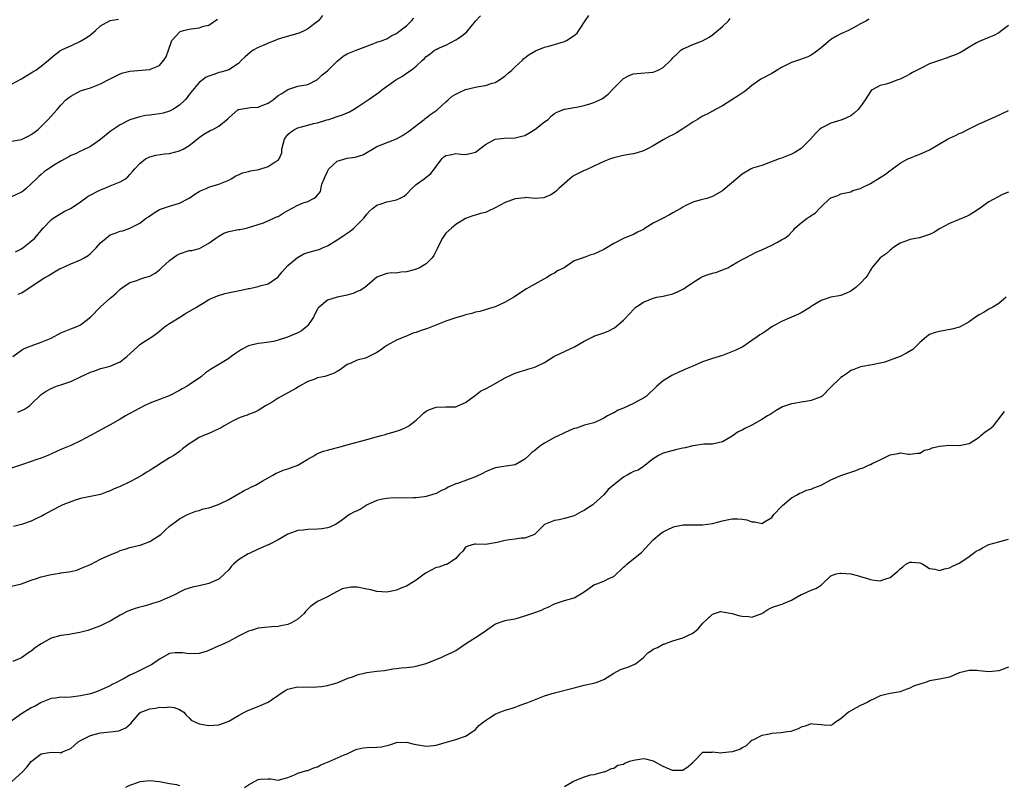
# Model space of a CAD drawing. Units: inches. Extents: x 2511000 to 2514000, y 1557000 to 1560000.
# Drawn here: x 2511399 to 2511598, y 1557670 to 1557825 of the extents above; entities that cross this region are included whole.
import ezdxf

# ---------------------------------------------------------------- set-up
doc = ezdxf.new("R2010")
doc.units = ezdxf.units.IN
doc.header["$MEASUREMENT"] = 0
doc.layers.add('LD25111557_2ft', color=57, linetype='Continuous')

msp = doc.modelspace()

# ---------------------------------------------------------------- linework, layer by layer
at = {"layer": 'LD25111557_2ft'}
for points, elevation in [([(2511459.97, 1557826.03), (2511459.19, 1557825), (2511459, 1557824.83), (2511457, 1557823.33), (2511456.41, 1557823), (2511455.43, 1557822.57), (2511455, 1557822.42), (2511452.34, 1557821.66), (2511450.83, 1557821.17), (2511450.44, 1557821), (2511449, 1557820.44), (2511448, 1557820), (2511447, 1557819.58), (2511445.98, 1557819), (2511445.39, 1557818.61), (2511444.31, 1557817.69), (2511443.6, 1557817), (2511443, 1557816.32), (2511441, 1557815.06), (2511439.42, 1557814.58), (2511439, 1557814.48), (2511438.16, 1557814.16), (2511437, 1557813.78), (2511436.46, 1557813.54), (2511435, 1557812.51), (2511433, 1557810.08), (2511432.56, 1557809.44), (2511432.2, 1557809), (2511431, 1557807.87), (2511429.67, 1557807), (2511429, 1557806.66), (2511427.72, 1557806.28), (2511427, 1557806.13), (2511425.98, 1557806.02), (2511425, 1557805.85), (2511424.21, 1557805.79), (2511423, 1557805.52), (2511421.16, 1557805), (2511421, 1557804.95), (2511419, 1557803.94), (2511417.58, 1557803), (2511417, 1557802.58), (2511415, 1557800.97), (2511413, 1557799.51), (2511411.31, 1557798.69), (2511411, 1557798.57), (2511409.94, 1557798.06), (2511409, 1557797.69), (2511408.58, 1557797.42), (2511407, 1557796.53), (2511405.86, 1557795.86), (2511404.48, 1557795), (2511403.62, 1557794.38), (2511403, 1557793.85), (2511402.51, 1557793.49), (2511402.05, 1557793), (2511401, 1557791.96), (2511399.95, 1557791), (2511399.42, 1557790.58), (2511399, 1557790.29), (2511397, 1557789.35)], 7052), ([(2511397.25, 1557757), (2511399, 1557758.31), (2511399.44, 1557758.56), (2511401, 1557759.2), (2511403, 1557759.9), (2511405, 1557760.75), (2511407, 1557761.78), (2511409, 1557762.61), (2511410.07, 1557763), (2511411, 1557763.4), (2511413, 1557764.96), (2511415, 1557767.1), (2511417, 1557768.82), (2511417.25, 1557769), (2511418.18, 1557769.82), (2511419, 1557770.64), (2511419.47, 1557771), (2511421, 1557772.01), (2511422.41, 1557772.41), (2511423, 1557772.65), (2511424.02, 1557773), (2511425, 1557773.26), (2511426.08, 1557773.92), (2511427, 1557774.59), (2511427.21, 1557774.79), (2511427.39, 1557775), (2511429, 1557776.46), (2511430.46, 1557777.54), (2511431, 1557777.82), (2511433, 1557778.45), (2511433.5, 1557778.5), (2511435.09, 1557778.91), (2511437, 1557779.96), (2511438.41, 1557781), (2511439, 1557781.41), (2511440, 1557782), (2511441, 1557782.32), (2511443, 1557782.75), (2511443.24, 1557782.76), (2511444.59, 1557783), (2511445, 1557783.1), (2511447, 1557783.77), (2511448.07, 1557784.07), (2511450.12, 1557785), (2511450.71, 1557785.29), (2511451, 1557785.38), (2511452, 1557786), (2511453, 1557786.57), (2511455, 1557787.68), (2511456.1, 1557788.1), (2511457, 1557788.41), (2511458.17, 1557789), (2511458.69, 1557789.31), (2511459.57, 1557790.43), (2511459.88, 1557791.88), (2511460.31, 1557793), (2511460.53, 1557793.47), (2511461, 1557794.5), (2511461.28, 1557795), (2511463, 1557796.54), (2511465, 1557797.16), (2511466.62, 1557797.38), (2511468.17, 1557797.83), (2511469, 1557798.3), (2511470.1, 1557799), (2511471, 1557799.51), (2511471.88, 1557799.88), (2511475, 1557801.11), (2511476.21, 1557801.79), (2511477, 1557802.27), (2511477.4, 1557802.6), (2511480.58, 1557805), (2511480.8, 1557805.2), (2511481, 1557805.32), (2511481.95, 1557806.05), (2511483.14, 1557806.86), (2511485, 1557808.54), (2511485.46, 1557809), (2511486.29, 1557809.71), (2511487, 1557810.12), (2511487.58, 1557810.42), (2511489, 1557811.04), (2511491, 1557811.51), (2511491.7, 1557811.7), (2511493, 1557811.85), (2511494.34, 1557812.34), (2511495, 1557812.49), (2511495.84, 1557813), (2511496.52, 1557813.48), (2511497, 1557813.86), (2511497.6, 1557814.4), (2511498.33, 1557815), (2511499, 1557815.68), (2511500.52, 1557817), (2511500.75, 1557817.25), (2511501.86, 1557818.14), (2511503.12, 1557818.88), (2511505, 1557819.67), (2511505.85, 1557819.85), (2511509, 1557820.79), (2511509.43, 1557821), (2511511, 1557821.98), (2511511.56, 1557822.44), (2511511.96, 1557823), (2511513.19, 1557825), (2511513.98, 1557826.02)], 7058), ([(2511398.37, 1557769.63), (2511399, 1557769.93), (2511399.71, 1557770.29), (2511403, 1557772.54), (2511403.72, 1557773), (2511404.56, 1557773.44), (2511405, 1557773.74), (2511406.74, 1557774.74), (2511407.24, 1557775), (2511409, 1557775.81), (2511411, 1557776.62), (2511411.71, 1557777), (2511412.51, 1557777.49), (2511413, 1557777.9), (2511413.57, 1557778.43), (2511414.13, 1557779), (2511415, 1557780.01), (2511416.15, 1557781), (2511416.62, 1557781.38), (2511417, 1557781.63), (2511417.99, 1557782.01), (2511419, 1557782.36), (2511419.52, 1557782.48), (2511421, 1557783), (2511423, 1557783.98), (2511424.3, 1557785), (2511424.73, 1557785.27), (2511425, 1557785.49), (2511425.91, 1557786.09), (2511427, 1557786.75), (2511427.17, 1557786.83), (2511429, 1557787.42), (2511431, 1557788.04), (2511432.84, 1557789), (2511433, 1557789.1), (2511434.11, 1557789.89), (2511435, 1557790.41), (2511435.39, 1557790.61), (2511436.41, 1557791), (2511437, 1557791.27), (2511437.41, 1557791.41), (2511439, 1557791.91), (2511441, 1557792.73), (2511441.53, 1557793), (2511442.42, 1557793.58), (2511443, 1557793.78), (2511443.8, 1557794.2), (2511445, 1557794.45), (2511445.41, 1557794.59), (2511447.1, 1557794.9), (2511449, 1557795.45), (2511450.4, 1557796.4), (2511451, 1557796.75), (2511451.23, 1557797), (2511451.75, 1557798.25), (2511451.79, 1557799), (2511452.02, 1557800.02), (2511452.3, 1557801), (2511452.56, 1557801.44), (2511453, 1557801.94), (2511453.55, 1557802.45), (2511454.31, 1557803), (2511455, 1557803.33), (2511457, 1557803.84), (2511458.16, 1557804.16), (2511459, 1557804.31), (2511460.9, 1557804.9), (2511461.26, 1557805), (2511463, 1557805.59), (2511464.08, 1557805.92), (2511465, 1557806.34), (2511465.44, 1557806.56), (2511466.25, 1557807), (2511467, 1557807.46), (2511468.41, 1557808.41), (2511469.23, 1557809), (2511471, 1557810.22), (2511471.45, 1557810.55), (2511472.03, 1557811), (2511474.86, 1557813), (2511476.22, 1557813.78), (2511477, 1557814.35), (2511477.96, 1557815), (2511479, 1557815.82), (2511480.29, 1557817), (2511480.68, 1557817.32), (2511481, 1557817.73), (2511481.76, 1557818.24), (2511482.66, 1557819), (2511483, 1557819.19), (2511483.35, 1557819.35), (2511485, 1557820.03), (2511487, 1557821.1), (2511488.16, 1557821.84), (2511489.23, 1557822.77), (2511491, 1557824.87), (2511492.04, 1557825.96)], 7056), ([(2511397, 1557812.15), (2511399, 1557813.24), (2511400.07, 1557813.93), (2511401, 1557814.43), (2511401.33, 1557814.67), (2511401.92, 1557815), (2511403, 1557815.79), (2511404.52, 1557817), (2511405, 1557817.45), (2511405.84, 1557818.17), (2511407, 1557819), (2511409, 1557819.93), (2511411, 1557820.83), (2511412.35, 1557821.65), (2511413, 1557822.13), (2511414.01, 1557823), (2511415, 1557823.95), (2511416.96, 1557825.04), (2511418.67, 1557825.33)], 7048), ([(2511570.68, 1557825.32), (2511570.2, 1557825), (2511569, 1557824.34), (2511567.46, 1557823.46), (2511566.57, 1557823), (2511565, 1557822.33), (2511564.12, 1557821.88), (2511563, 1557821.18), (2511561, 1557819.53), (2511559.58, 1557818.42), (2511559, 1557818.05), (2511558.29, 1557817.71), (2511556.84, 1557817.16), (2511555, 1557816.54), (2511553, 1557815.49), (2511552.14, 1557815), (2511551, 1557814.31), (2511548.82, 1557813.18), (2511547, 1557811.89), (2511545.93, 1557811), (2511545.4, 1557810.6), (2511544.22, 1557809.78), (2511542.91, 1557809), (2511541, 1557807.75), (2511539.63, 1557807), (2511539.24, 1557806.76), (2511539, 1557806.67), (2511537.92, 1557806.08), (2511537, 1557805.65), (2511535.95, 1557805), (2511535, 1557804.44), (2511533, 1557803.08), (2511531.7, 1557802.3), (2511531, 1557801.9), (2511530.38, 1557801.62), (2511529, 1557800.86), (2511527, 1557799.69), (2511525.68, 1557799), (2511525, 1557798.68), (2511523.72, 1557798.28), (2511523, 1557798.06), (2511522.06, 1557797.94), (2511521, 1557797.69), (2511520.4, 1557797.6), (2511519, 1557797.25), (2511518.32, 1557797), (2511517, 1557796.48), (2511516.09, 1557796.09), (2511515, 1557795.56), (2511513.26, 1557794.74), (2511513, 1557794.66), (2511511, 1557793.63), (2511510.61, 1557793.39), (2511510.09, 1557793), (2511507.87, 1557791), (2511507.43, 1557790.57), (2511507, 1557790.22), (2511506.23, 1557789.77), (2511505, 1557789.18), (2511504.85, 1557789.15), (2511503, 1557789.03), (2511501.18, 1557789.18), (2511501, 1557789.17), (2511499, 1557788.94), (2511497, 1557788.16), (2511495, 1557787.09), (2511493.56, 1557786.44), (2511493, 1557786.2), (2511492.02, 1557785.98), (2511491, 1557785.63), (2511490.48, 1557785.52), (2511489, 1557784.93), (2511487, 1557783.72), (2511486.11, 1557783), (2511485, 1557782.01), (2511484.28, 1557781), (2511483.56, 1557779.56), (2511483.21, 1557778.79), (2511483, 1557778.38), (2511482.57, 1557777.43), (2511482.22, 1557777), (2511481, 1557775.75), (2511479.65, 1557775), (2511479, 1557774.71), (2511478.58, 1557774.58), (2511477, 1557774.15), (2511475.9, 1557774.1), (2511475, 1557773.91), (2511474.06, 1557773.94), (2511473, 1557773.83), (2511471, 1557773.08), (2511469, 1557771.35), (2511468.55, 1557771), (2511467.62, 1557770.38), (2511467, 1557770.15), (2511466.21, 1557769.79), (2511464.63, 1557769.37), (2511462.97, 1557769.03), (2511461, 1557768.45), (2511459.3, 1557767), (2511459.15, 1557766.85), (2511459, 1557766.63), (2511458.44, 1557765.56), (2511458.2, 1557765), (2511457, 1557763.29), (2511456.74, 1557763), (2511455.77, 1557762.23), (2511455, 1557761.83), (2511452.94, 1557760.94), (2511451, 1557760.29), (2511450.05, 1557760.05), (2511447.72, 1557759.72), (2511447, 1557759.67), (2511445, 1557759.16), (2511443.58, 1557758.42), (2511443, 1557758.03), (2511442.35, 1557757.65), (2511441.52, 1557757), (2511441, 1557756.62), (2511438.33, 1557755), (2511437.49, 1557754.51), (2511436.3, 1557753.7), (2511435.46, 1557753), (2511433, 1557751.26), (2511432.59, 1557751), (2511431.56, 1557750.44), (2511431, 1557750.11), (2511428.93, 1557749.07), (2511425.93, 1557747.93), (2511425, 1557747.55), (2511423.87, 1557747), (2511421.99, 1557746.01), (2511421, 1557745.47), (2511420.68, 1557745.32), (2511420.11, 1557745), (2511419, 1557744.34), (2511417, 1557743.18), (2511412.97, 1557741), (2511411, 1557739.95), (2511409, 1557739.01), (2511407, 1557738.18), (2511404.36, 1557737), (2511403, 1557736.45), (2511402.16, 1557736.16), (2511401, 1557735.73), (2511399, 1557735.08), (2511397, 1557734.38)], 7062), ([(2511397, 1557800.58), (2511399, 1557800.98), (2511400.39, 1557801.61), (2511401, 1557801.93), (2511401.61, 1557802.39), (2511402.38, 1557803), (2511403, 1557803.6), (2511404.41, 1557805), (2511405, 1557805.66), (2511406.26, 1557807), (2511407, 1557807.9), (2511408, 1557809), (2511408.58, 1557809.42), (2511409, 1557809.75), (2511411, 1557810.78), (2511411.15, 1557810.85), (2511413, 1557811.43), (2511415, 1557812.19), (2511416.87, 1557813.13), (2511418.17, 1557813.83), (2511419, 1557814.21), (2511419.58, 1557814.42), (2511421, 1557814.75), (2511425, 1557815.14), (2511425.28, 1557815.28), (2511427, 1557815.93), (2511427.87, 1557817), (2511428.32, 1557817.68), (2511428.77, 1557819), (2511429.51, 1557821), (2511431, 1557822.69), (2511431.19, 1557822.81), (2511431.81, 1557823), (2511433, 1557823.3), (2511433.37, 1557823.37), (2511435, 1557823.54), (2511435.87, 1557823.87), (2511437, 1557824.12), (2511438.72, 1557825.28)], 7050), ([(2511599, 1557824.01), (2511597.63, 1557823), (2511597, 1557822.57), (2511595.97, 1557822.03), (2511595, 1557821.59), (2511593, 1557820.81), (2511592.51, 1557820.51), (2511591, 1557819.65), (2511589.37, 1557818.63), (2511589, 1557818.44), (2511588, 1557818), (2511587, 1557817.66), (2511586.53, 1557817.47), (2511584.97, 1557816.97), (2511583, 1557816.24), (2511581, 1557815.28), (2511579.52, 1557814.48), (2511579, 1557814.15), (2511578.21, 1557813.79), (2511577, 1557813.14), (2511576.53, 1557813), (2511575, 1557812.45), (2511574.17, 1557812.17), (2511573, 1557811.86), (2511571.35, 1557811), (2511571.15, 1557810.85), (2511571, 1557810.67), (2511569.96, 1557809), (2511569, 1557807.6), (2511568.53, 1557807), (2511567.73, 1557806.27), (2511567, 1557805.72), (2511565.39, 1557805), (2511565, 1557804.85), (2511563, 1557804.23), (2511561, 1557803.23), (2511560.71, 1557803), (2511559.87, 1557802.13), (2511558.88, 1557801), (2511557, 1557799.12), (2511555.69, 1557798.31), (2511555, 1557797.95), (2511553, 1557797.17), (2511552.5, 1557797), (2511549, 1557795.7), (2511547.12, 1557795.12), (2511546.84, 1557795), (2511545, 1557793.95), (2511541.55, 1557791), (2511541, 1557790.57), (2511539, 1557789.4), (2511537.83, 1557789), (2511536.7, 1557788.7), (2511535, 1557788.28), (2511533.5, 1557787.5), (2511533, 1557787.27), (2511532.61, 1557787), (2511531, 1557786.08), (2511530.28, 1557785.72), (2511528.98, 1557785), (2511527, 1557783.99), (2511525.34, 1557783), (2511525, 1557782.76), (2511523.82, 1557782.18), (2511523, 1557781.74), (2511522.46, 1557781.54), (2511521, 1557780.9), (2511519, 1557779.91), (2511517, 1557778.7), (2511515.84, 1557778.16), (2511515, 1557777.75), (2511514.37, 1557777.63), (2511513, 1557777.07), (2511512.94, 1557777.06), (2511512.82, 1557777), (2511511, 1557776.36), (2511508.99, 1557775), (2511507.62, 1557774.38), (2511507, 1557773.88), (2511506.38, 1557773.62), (2511505.42, 1557773), (2511503, 1557771.69), (2511501.81, 1557771), (2511501.31, 1557770.69), (2511501, 1557770.48), (2511500.08, 1557769.92), (2511498.74, 1557769), (2511497, 1557768.03), (2511495, 1557767.09), (2511494.73, 1557767), (2511491.85, 1557766.15), (2511491, 1557765.99), (2511490.26, 1557765.74), (2511489, 1557765.47), (2511488.65, 1557765.35), (2511487, 1557764.87), (2511485, 1557764.17), (2511481.3, 1557762.7), (2511479.79, 1557762.21), (2511479, 1557761.9), (2511478.29, 1557761.71), (2511477, 1557761.14), (2511476.61, 1557761), (2511475, 1557760.34), (2511473, 1557759.26), (2511472.65, 1557759), (2511471.73, 1557758.27), (2511471, 1557757.81), (2511469, 1557756.81), (2511468.7, 1557756.7), (2511467, 1557756.26), (2511465.59, 1557755.59), (2511465, 1557755.38), (2511464.47, 1557755), (2511463.64, 1557754.36), (2511463, 1557754), (2511462.38, 1557753.62), (2511460.89, 1557753.11), (2511460.47, 1557753), (2511459, 1557752.68), (2511458.46, 1557752.46), (2511457, 1557751.94), (2511455.36, 1557751), (2511454.57, 1557750.57), (2511451, 1557748.55), (2511449.8, 1557747.8), (2511448.44, 1557747), (2511447, 1557746.11), (2511446.27, 1557745.73), (2511445, 1557745.26), (2511444.83, 1557745.17), (2511444.28, 1557745), (2511443, 1557744.51), (2511442.07, 1557744.07), (2511441, 1557743.53), (2511440.11, 1557743), (2511439.45, 1557742.55), (2511439, 1557742.34), (2511437.87, 1557741.86), (2511437, 1557741.45), (2511435.86, 1557741), (2511435, 1557740.61), (2511433.85, 1557739.85), (2511433, 1557739.32), (2511431.67, 1557738.33), (2511431, 1557737.81), (2511429.88, 1557737), (2511429, 1557736.47), (2511427, 1557735.2), (2511426.71, 1557735), (2511425.63, 1557734.37), (2511425, 1557733.95), (2511424.39, 1557733.61), (2511423.45, 1557733), (2511422.4, 1557732.4), (2511421, 1557731.65), (2511419, 1557730.69), (2511417.78, 1557730.22), (2511417, 1557729.81), (2511416.38, 1557729.62), (2511415, 1557729.09), (2511413, 1557728.68), (2511412.63, 1557728.63), (2511411, 1557728.24), (2511409.91, 1557727.91), (2511409, 1557727.6), (2511407.43, 1557727), (2511407, 1557726.8), (2511405, 1557725.76), (2511403.71, 1557725), (2511403, 1557724.63), (2511402.34, 1557724.34), (2511401, 1557723.7), (2511399, 1557722.98), (2511397.42, 1557722.58)], 7064), ([(2511397.79, 1557778.21), (2511399, 1557778.84), (2511399.27, 1557779), (2511401, 1557780.36), (2511401.71, 1557781), (2511402.31, 1557781.69), (2511403, 1557782.54), (2511403.39, 1557783), (2511405, 1557784.69), (2511405.43, 1557785), (2511407, 1557785.98), (2511407.65, 1557786.35), (2511409.07, 1557787.07), (2511411, 1557788.34), (2511412.55, 1557789.45), (2511415, 1557790.74), (2511415.74, 1557791), (2511417, 1557791.54), (2511417.98, 1557791.98), (2511419, 1557792.36), (2511420.06, 1557793), (2511420.59, 1557793.41), (2511421, 1557793.85), (2511421.52, 1557794.48), (2511421.97, 1557795), (2511423, 1557796.1), (2511424.15, 1557797), (2511425, 1557797.45), (2511426.24, 1557797.76), (2511427.96, 1557798.04), (2511429, 1557798.11), (2511431, 1557798.64), (2511431.77, 1557799), (2511433, 1557799.74), (2511434.62, 1557801), (2511435, 1557801.32), (2511435.98, 1557802.02), (2511437.25, 1557802.75), (2511437.8, 1557803), (2511439, 1557803.62), (2511440.85, 1557805.15), (2511441, 1557805.32), (2511442.9, 1557807), (2511443, 1557807.05), (2511445, 1557807.37), (2511445.41, 1557807.41), (2511447, 1557807.51), (2511447.89, 1557807.89), (2511449, 1557808.29), (2511450.01, 1557809), (2511451, 1557809.83), (2511451.73, 1557810.27), (2511453, 1557811.1), (2511455, 1557811.71), (2511457, 1557812.1), (2511459, 1557813.09), (2511459.93, 1557814.07), (2511461, 1557814.86), (2511461.16, 1557815), (2511463, 1557816.83), (2511463.24, 1557817), (2511464.21, 1557817.79), (2511465, 1557818.3), (2511465.48, 1557818.52), (2511466.82, 1557819), (2511469, 1557819.87), (2511470.37, 1557820.37), (2511471, 1557820.62), (2511472.13, 1557821), (2511472.75, 1557821.25), (2511473, 1557821.32), (2511474.03, 1557821.97), (2511475, 1557822.41), (2511475.3, 1557822.7), (2511475.75, 1557823), (2511477, 1557823.98), (2511478.06, 1557825), (2511478.47, 1557825.53)], 7054), ([(2511398.25, 1557745.75), (2511399.65, 1557746.35), (2511400.63, 1557747), (2511401, 1557747.34), (2511403, 1557749.31), (2511404, 1557750), (2511405, 1557750.51), (2511406.1, 1557751), (2511407.39, 1557751.39), (2511409, 1557751.96), (2511411, 1557752.87), (2511413, 1557753.85), (2511413.86, 1557754.14), (2511415, 1557754.56), (2511415.37, 1557754.63), (2511417, 1557755.06), (2511417.13, 1557755.13), (2511419, 1557755.91), (2511420.35, 1557757), (2511422.51, 1557759), (2511423, 1557759.42), (2511424.17, 1557760.17), (2511425, 1557760.73), (2511425.45, 1557761), (2511426.35, 1557761.65), (2511427, 1557762.16), (2511427.44, 1557762.56), (2511427.98, 1557763), (2511429, 1557763.68), (2511431.07, 1557765), (2511432.28, 1557765.72), (2511434.5, 1557767), (2511435, 1557767.34), (2511435.8, 1557767.8), (2511437, 1557768.53), (2511438.7, 1557769.3), (2511440.23, 1557769.77), (2511441.86, 1557770.14), (2511443.53, 1557770.47), (2511445, 1557770.79), (2511445.19, 1557770.81), (2511447, 1557771.19), (2511447.31, 1557771.31), (2511449, 1557771.76), (2511450.92, 1557773.08), (2511451, 1557773.15), (2511451.82, 1557774.18), (2511453, 1557775.41), (2511454.92, 1557777.08), (2511456.21, 1557777.79), (2511457, 1557778.05), (2511459, 1557778.63), (2511459.3, 1557778.7), (2511460.02, 1557779), (2511461, 1557779.39), (2511463, 1557780.61), (2511463.49, 1557781), (2511464.4, 1557781.6), (2511465, 1557781.98), (2511465.6, 1557782.4), (2511466.36, 1557783), (2511468.4, 1557785), (2511468.64, 1557785.36), (2511469, 1557785.84), (2511469.55, 1557786.45), (2511470.15, 1557787), (2511471, 1557787.62), (2511471.9, 1557787.9), (2511473, 1557788.35), (2511475, 1557788.76), (2511475.59, 1557789), (2511476.53, 1557789.47), (2511477, 1557789.86), (2511478.08, 1557791), (2511479, 1557791.81), (2511480.61, 1557793), (2511480.84, 1557793.16), (2511481.94, 1557794.06), (2511482.69, 1557795), (2511483, 1557795.48), (2511484.18, 1557797), (2511484.58, 1557797.42), (2511485, 1557797.74), (2511485.87, 1557797.87), (2511487, 1557798.09), (2511488.05, 1557797.95), (2511489, 1557797.88), (2511489.91, 1557798.09), (2511491, 1557798.41), (2511493, 1557799.94), (2511494.99, 1557801.01), (2511496.79, 1557801.21), (2511499, 1557801.3), (2511500.4, 1557801.6), (2511501, 1557801.79), (2511501.78, 1557802.22), (2511503, 1557802.97), (2511505, 1557804.55), (2511505.7, 1557805), (2511506.34, 1557805.66), (2511507, 1557806.18), (2511507.5, 1557806.5), (2511509, 1557807.06), (2511509.06, 1557807.06), (2511511, 1557807.43), (2511511.49, 1557807.49), (2511513, 1557807.81), (2511514.18, 1557808.18), (2511515, 1557808.46), (2511516.21, 1557809), (2511516.73, 1557809.27), (2511517.89, 1557810.11), (2511519, 1557811.31), (2511520.83, 1557813.17), (2511521, 1557813.3), (2511522.13, 1557813.87), (2511523, 1557814.23), (2511523.69, 1557814.31), (2511527, 1557814.57), (2511527.99, 1557815), (2511529, 1557815.51), (2511530.58, 1557817), (2511530.79, 1557817.21), (2511531, 1557817.48), (2511531.78, 1557818.22), (2511532.61, 1557819), (2511533, 1557819.31), (2511533.52, 1557819.52), (2511535, 1557820.17), (2511537, 1557820.9), (2511538.31, 1557821.69), (2511539, 1557822.12), (2511541, 1557823.81), (2511542.25, 1557825), (2511542.59, 1557825.41)], 7060), ([(2511397, 1557710.51), (2511399.01, 1557711.01), (2511401, 1557711.72), (2511402.06, 1557712.06), (2511403, 1557712.42), (2511405, 1557712.91), (2511406.82, 1557713.18), (2511407, 1557713.23), (2511408.59, 1557713.41), (2511409, 1557713.52), (2511410.21, 1557713.79), (2511411, 1557714.07), (2511413, 1557714.94), (2511415, 1557715.96), (2511417, 1557716.87), (2511418.52, 1557717.48), (2511419, 1557717.71), (2511420, 1557718), (2511421, 1557718.32), (2511423, 1557718.79), (2511423.15, 1557718.85), (2511423.61, 1557719), (2511425, 1557719.59), (2511426.52, 1557720.52), (2511427.26, 1557721), (2511428.13, 1557721.87), (2511429, 1557722.64), (2511429.18, 1557722.82), (2511431, 1557724.14), (2511432.65, 1557725), (2511433, 1557725.16), (2511434.31, 1557725.69), (2511435, 1557725.86), (2511435.84, 1557726.16), (2511437, 1557726.41), (2511438.74, 1557727), (2511439, 1557727.09), (2511439.18, 1557727.18), (2511441, 1557728.09), (2511442.87, 1557729.13), (2511443, 1557729.19), (2511444.13, 1557729.87), (2511445, 1557730.28), (2511445.46, 1557730.54), (2511446.4, 1557731), (2511447.75, 1557731.75), (2511449, 1557732.48), (2511449.95, 1557733), (2511450.61, 1557733.39), (2511451, 1557733.52), (2511452.02, 1557733.98), (2511453, 1557734.25), (2511455.01, 1557734.99), (2511457, 1557736.21), (2511458.36, 1557737), (2511458.74, 1557737.26), (2511459, 1557737.35), (2511460.17, 1557737.83), (2511461, 1557738.03), (2511461.74, 1557738.26), (2511463.34, 1557738.66), (2511465, 1557739.15), (2511469, 1557740.2), (2511470.68, 1557740.68), (2511471.88, 1557741), (2511472.75, 1557741.25), (2511473, 1557741.34), (2511474.31, 1557741.69), (2511475.81, 1557742.19), (2511477, 1557742.69), (2511477.5, 1557743), (2511479, 1557744.15), (2511479.93, 1557745), (2511480.45, 1557745.55), (2511481, 1557745.93), (2511481.7, 1557746.3), (2511483, 1557746.78), (2511485, 1557746.86), (2511485.15, 1557746.85), (2511487, 1557746.84), (2511487.43, 1557747), (2511489, 1557747.7), (2511491, 1557749.16), (2511492.01, 1557749.99), (2511493, 1557750.45), (2511494.06, 1557751), (2511497, 1557752.69), (2511498.55, 1557753.45), (2511499, 1557753.65), (2511500.04, 1557753.96), (2511501, 1557754.27), (2511501.58, 1557754.42), (2511503, 1557754.84), (2511505, 1557755.8), (2511506.84, 1557757), (2511507, 1557757.09), (2511509, 1557758.04), (2511511.05, 1557758.95), (2511513, 1557760.11), (2511514.78, 1557761), (2511515, 1557761.1), (2511516.39, 1557761.61), (2511517, 1557761.82), (2511517.84, 1557762.16), (2511519, 1557762.72), (2511519.18, 1557762.82), (2511521, 1557764.36), (2511522.25, 1557765.75), (2511523, 1557766.52), (2511523.5, 1557767), (2511525, 1557767.99), (2511527, 1557768.82), (2511527.71, 1557769), (2511529, 1557769.26), (2511531, 1557769.7), (2511531.91, 1557770.09), (2511533, 1557770.62), (2511533.24, 1557770.76), (2511533.54, 1557771), (2511535, 1557772.03), (2511536.67, 1557773), (2511536.86, 1557773.14), (2511537, 1557773.21), (2511538.34, 1557773.66), (2511539, 1557773.9), (2511539.91, 1557774.09), (2511541, 1557774.53), (2511542.11, 1557775), (2511543, 1557775.48), (2511544.15, 1557776.15), (2511545, 1557776.63), (2511545.69, 1557777), (2511546.56, 1557777.44), (2511547, 1557777.68), (2511547.87, 1557778.13), (2511549, 1557778.6), (2511549.26, 1557778.74), (2511549.91, 1557779), (2511551, 1557779.53), (2511552.18, 1557780.18), (2511553, 1557780.61), (2511553.65, 1557781), (2511554.45, 1557781.55), (2511555, 1557782.21), (2511555.41, 1557782.59), (2511555.68, 1557783), (2511557, 1557784.07), (2511558.17, 1557785), (2511558.69, 1557785.31), (2511559, 1557785.57), (2511559.88, 1557786.12), (2511560.68, 1557787), (2511561, 1557787.32), (2511562.81, 1557789), (2511562.93, 1557789.07), (2511563, 1557789.15), (2511564.41, 1557789.59), (2511565, 1557789.98), (2511567, 1557790.37), (2511567.41, 1557790.59), (2511569, 1557791.05), (2511569.09, 1557791.09), (2511571, 1557792.05), (2511573, 1557793.24), (2511574.06, 1557793.94), (2511575, 1557794.69), (2511575.19, 1557794.81), (2511575.46, 1557795), (2511577, 1557796.16), (2511578.58, 1557797), (2511579, 1557797.19), (2511580.28, 1557797.72), (2511581, 1557797.97), (2511583, 1557798.86), (2511586.59, 1557801), (2511587, 1557801.23), (2511588.23, 1557801.77), (2511589, 1557802.15), (2511589.61, 1557802.39), (2511590.76, 1557803), (2511593, 1557804.11), (2511596.39, 1557805.61), (2511599, 1557806.85)], 7066), ([(2511599, 1557790.31), (2511597.79, 1557789.79), (2511595, 1557788.33), (2511593, 1557786.93), (2511591.85, 1557786.15), (2511591, 1557785.62), (2511590.59, 1557785.41), (2511589, 1557784.72), (2511587, 1557783.94), (2511585, 1557782.87), (2511583.87, 1557782.13), (2511583, 1557781.71), (2511581.13, 1557781.13), (2511580.94, 1557781.06), (2511579, 1557780.69), (2511578.53, 1557780.52), (2511577, 1557779.93), (2511575.54, 1557779), (2511575.27, 1557778.73), (2511575, 1557778.57), (2511574.18, 1557777.82), (2511572.98, 1557777), (2511571.27, 1557775), (2511571.19, 1557774.81), (2511571, 1557774.51), (2511570.48, 1557773.52), (2511570.07, 1557773), (2511569, 1557771.86), (2511568.07, 1557771), (2511567, 1557770.24), (2511566.18, 1557769.82), (2511565, 1557769.39), (2511564.7, 1557769.3), (2511563, 1557769), (2511561, 1557768.32), (2511559, 1557767.13), (2511558.83, 1557767), (2511557, 1557765.89), (2511556.42, 1557765.58), (2511555, 1557764.98), (2511553, 1557764.1), (2511551.03, 1557763), (2511549.83, 1557762.17), (2511549, 1557761.62), (2511548.62, 1557761.38), (2511548.06, 1557761), (2511547, 1557760.23), (2511545.13, 1557759), (2511543.72, 1557758.28), (2511541, 1557757.23), (2511540.36, 1557757), (2511539, 1557756.62), (2511538.4, 1557756.4), (2511537, 1557755.96), (2511534.88, 1557755), (2511533.55, 1557754.45), (2511533, 1557754.19), (2511532.16, 1557753.84), (2511530.8, 1557753.2), (2511530.44, 1557753), (2511529, 1557752.08), (2511527.72, 1557751), (2511525.61, 1557749), (2511525, 1557748.57), (2511524.09, 1557748.09), (2511523, 1557747.48), (2511521, 1557746.58), (2511519.88, 1557746.12), (2511519, 1557745.63), (2511518.56, 1557745.44), (2511517.75, 1557745), (2511517, 1557744.5), (2511516.16, 1557744.16), (2511515, 1557743.62), (2511513.11, 1557743.11), (2511511.48, 1557742.52), (2511511, 1557742.41), (2511510.03, 1557742.03), (2511509, 1557741.59), (2511508.61, 1557741.39), (2511507, 1557740.62), (2511505, 1557739.49), (2511504.26, 1557739), (2511503.53, 1557738.47), (2511503, 1557738), (2511502.43, 1557737.57), (2511501.8, 1557737), (2511501, 1557736.23), (2511499, 1557735.09), (2511497.2, 1557734.8), (2511495, 1557734.48), (2511493, 1557733.66), (2511492.58, 1557733.42), (2511491, 1557732.64), (2511487.33, 1557731.33), (2511487, 1557731.25), (2511485.44, 1557730.56), (2511485, 1557730.26), (2511484.13, 1557729.87), (2511483, 1557729.25), (2511481, 1557728.69), (2511480.63, 1557728.63), (2511479, 1557728.43), (2511478.42, 1557728.42), (2511477, 1557728.33), (2511476.41, 1557728.41), (2511475, 1557728.35), (2511474.43, 1557728.43), (2511473, 1557728.29), (2511472.16, 1557728.16), (2511471, 1557727.84), (2511469.02, 1557727), (2511467.81, 1557726.19), (2511467, 1557725.78), (2511466.46, 1557725.54), (2511465.44, 1557725), (2511463.83, 1557723.83), (2511463, 1557723.21), (2511462.61, 1557723), (2511461.51, 1557722.49), (2511461, 1557722.36), (2511459.84, 1557722.16), (2511459, 1557722.08), (2511457, 1557722.01), (2511456.11, 1557721.89), (2511455, 1557721.77), (2511454.44, 1557721.56), (2511453, 1557721.07), (2511451, 1557719.87), (2511449.36, 1557719), (2511449.12, 1557718.89), (2511449, 1557718.86), (2511447, 1557718.03), (2511445.13, 1557717.13), (2511444.94, 1557717.06), (2511443, 1557715.88), (2511442, 1557715), (2511441.5, 1557714.5), (2511441, 1557713.83), (2511440.16, 1557713), (2511439, 1557711.94), (2511437, 1557711.05), (2511435, 1557710.61), (2511433.65, 1557710.35), (2511432.12, 1557709.88), (2511431, 1557709.32), (2511430.43, 1557709), (2511429, 1557708.28), (2511427.83, 1557707.83), (2511427, 1557707.45), (2511425.59, 1557707), (2511425.14, 1557706.86), (2511425, 1557706.84), (2511423.61, 1557706.39), (2511423, 1557706.26), (2511422.03, 1557705.97), (2511420.54, 1557705.46), (2511419, 1557704.66), (2511417, 1557703.46), (2511416.09, 1557703), (2511415, 1557702.5), (2511412.43, 1557701.57), (2511410.87, 1557701.13), (2511409, 1557700.79), (2511408.77, 1557700.77), (2511407, 1557700.54), (2511405, 1557699.99), (2511403, 1557698.84), (2511401.89, 1557698.11), (2511401, 1557697.37), (2511400.74, 1557697.26), (2511400.41, 1557697), (2511399, 1557696.04), (2511397.25, 1557695.25)], 7068), ([(2511598.53, 1557769), (2511597, 1557767.74), (2511595.77, 1557767), (2511595.27, 1557766.73), (2511595, 1557766.61), (2511594.01, 1557765.99), (2511593, 1557765.45), (2511592.27, 1557765), (2511591, 1557764.05), (2511589.03, 1557762.97), (2511587.47, 1557762.53), (2511585, 1557762.1), (2511584.14, 1557761.86), (2511583, 1557761.45), (2511582.72, 1557761.28), (2511582.33, 1557761), (2511581, 1557759.84), (2511580.15, 1557759), (2511579.56, 1557758.44), (2511578.34, 1557757.66), (2511577, 1557757), (2511575, 1557756.25), (2511573.9, 1557755.9), (2511573, 1557755.64), (2511571.33, 1557755.33), (2511569, 1557754.94), (2511567.62, 1557754.38), (2511567, 1557754.15), (2511566.35, 1557753.65), (2511565.34, 1557753), (2511565, 1557752.75), (2511563, 1557750.84), (2511561.2, 1557749), (2511561, 1557748.85), (2511560.79, 1557748.79), (2511559, 1557748.08), (2511557.94, 1557747.94), (2511557, 1557747.79), (2511555.52, 1557747.52), (2511555, 1557747.46), (2511553.2, 1557746.8), (2511551.93, 1557746.07), (2511550.7, 1557745.3), (2511550.17, 1557745), (2511549, 1557744.25), (2511547, 1557743.12), (2511545.56, 1557742.44), (2511545, 1557742.13), (2511544.24, 1557741.76), (2511543, 1557740.92), (2511541, 1557739.75), (2511539, 1557739.26), (2511537.25, 1557739.25), (2511535.55, 1557739), (2511535, 1557738.95), (2511533.44, 1557738.56), (2511533, 1557738.48), (2511531.81, 1557738.19), (2511529, 1557737.42), (2511528.72, 1557737.28), (2511528.05, 1557737), (2511527, 1557736.28), (2511525.37, 1557735), (2511525, 1557734.77), (2511523.98, 1557734.02), (2511523, 1557733.74), (2511522.54, 1557733.46), (2511521.7, 1557733), (2511521, 1557732.59), (2511519, 1557731.02), (2511517.89, 1557730.11), (2511517, 1557729.04), (2511515, 1557727.19), (2511514.75, 1557727), (2511513.68, 1557726.32), (2511513, 1557725.86), (2511512.42, 1557725.58), (2511511.48, 1557725), (2511511, 1557724.76), (2511509, 1557724.19), (2511507.95, 1557723.95), (2511507, 1557723.84), (2511505, 1557723.02), (2511502.96, 1557721), (2511501, 1557720.25), (2511500.24, 1557720.24), (2511499, 1557720.04), (2511497.88, 1557719.88), (2511497, 1557719.79), (2511495.36, 1557719.36), (2511495, 1557719.32), (2511493, 1557718.98), (2511491, 1557719.04), (2511490.77, 1557719), (2511489.41, 1557718.59), (2511489, 1557718.42), (2511488.4, 1557717.6), (2511487.76, 1557717), (2511487, 1557716.11), (2511485.32, 1557715), (2511485.09, 1557714.91), (2511485, 1557714.91), (2511483.6, 1557714.4), (2511483, 1557714.33), (2511481, 1557713.24), (2511480.85, 1557713.15), (2511479, 1557711.71), (2511477, 1557710.55), (2511475.88, 1557710.12), (2511475, 1557709.72), (2511474.39, 1557709.61), (2511473, 1557709.28), (2511471, 1557709.42), (2511469.78, 1557709.78), (2511469, 1557709.94), (2511467, 1557710.3), (2511465.71, 1557710.29), (2511464.01, 1557709.99), (2511463, 1557709.43), (2511462.12, 1557709), (2511461, 1557708.38), (2511459.85, 1557707.85), (2511459, 1557707.41), (2511457.58, 1557706.42), (2511457, 1557705.86), (2511456.58, 1557705.42), (2511456.26, 1557705), (2511455, 1557703.85), (2511453.56, 1557703), (2511453, 1557702.77), (2511451.54, 1557702.46), (2511451, 1557702.38), (2511449.73, 1557702.27), (2511449, 1557702.23), (2511447, 1557702.02), (2511445.57, 1557701.57), (2511445, 1557701.4), (2511443, 1557700.39), (2511441, 1557699.34), (2511439.4, 1557698.6), (2511439, 1557698.43), (2511438.02, 1557697.98), (2511436.62, 1557697.38), (2511435, 1557696.86), (2511433, 1557696.83), (2511431.63, 1557697), (2511431, 1557697.06), (2511430.16, 1557697), (2511429, 1557696.87), (2511427, 1557695.77), (2511425.37, 1557694.63), (2511425, 1557694.48), (2511422.08, 1557693), (2511421, 1557692.48), (2511419.81, 1557691.81), (2511419, 1557691.4), (2511418.29, 1557691), (2511417.4, 1557690.6), (2511417, 1557690.35), (2511416.04, 1557689.96), (2511415, 1557689.45), (2511414.68, 1557689.32), (2511413.8, 1557689), (2511413, 1557688.75), (2511411, 1557688.29), (2511409, 1557688.07), (2511408.01, 1557688.01), (2511407, 1557688.03), (2511405.86, 1557687.86), (2511405, 1557687.79), (2511403, 1557686.97), (2511401.8, 1557686.2), (2511401, 1557685.87), (2511400.47, 1557685.53), (2511399.58, 1557685), (2511399, 1557684.67), (2511396.64, 1557683)], 7070), ([(2511397, 1557670.92), (2511399.29, 1557673), (2511400.12, 1557673.88), (2511401, 1557675.05), (2511403, 1557676.58), (2511405, 1557676.92), (2511406.82, 1557676.82), (2511407, 1557676.8), (2511407.35, 1557677), (2511409, 1557677.65), (2511409.7, 1557678.3), (2511410.53, 1557679), (2511411, 1557679.27), (2511411.52, 1557679.52), (2511413, 1557680.32), (2511414.76, 1557680.76), (2511415, 1557680.84), (2511416.97, 1557681.03), (2511418.74, 1557681.26), (2511420.19, 1557681.81), (2511421.23, 1557682.77), (2511421.38, 1557683), (2511423, 1557684.87), (2511423.2, 1557685), (2511424.5, 1557685.5), (2511425, 1557685.67), (2511426.17, 1557685.83), (2511427, 1557686), (2511428.05, 1557685.95), (2511429, 1557686.07), (2511429.95, 1557685.95), (2511431, 1557685.56), (2511431.9, 1557685), (2511432.4, 1557684.4), (2511433, 1557683.84), (2511433.42, 1557683.42), (2511435, 1557682.66), (2511435.39, 1557682.61), (2511437, 1557682.29), (2511439, 1557682.42), (2511439.43, 1557682.57), (2511441, 1557683.18), (2511443, 1557684.35), (2511444.17, 1557685), (2511444.72, 1557685.28), (2511447.6, 1557686.4), (2511449, 1557687.03), (2511451.84, 1557689), (2511452.56, 1557689.44), (2511453, 1557689.65), (2511454.07, 1557689.93), (2511455, 1557690.11), (2511455.9, 1557690.1), (2511457, 1557690.13), (2511457.91, 1557690.09), (2511459.8, 1557690.2), (2511461, 1557690.43), (2511461.47, 1557690.53), (2511463, 1557690.98), (2511465, 1557691.8), (2511466.26, 1557692.26), (2511467, 1557692.56), (2511469, 1557693.04), (2511471, 1557693.3), (2511472.53, 1557693.47), (2511474.24, 1557693.76), (2511475, 1557693.83), (2511476.01, 1557693.99), (2511477, 1557694.04), (2511478.2, 1557694.2), (2511479, 1557694.32), (2511481, 1557694.86), (2511484.16, 1557696.16), (2511485, 1557696.53), (2511486.05, 1557697), (2511487, 1557697.51), (2511487.9, 1557698.1), (2511489.18, 1557699), (2511491, 1557700.16), (2511492.75, 1557701.25), (2511493, 1557701.47), (2511494.63, 1557702.63), (2511495.08, 1557702.92), (2511497, 1557703.57), (2511497.68, 1557703.68), (2511499, 1557703.93), (2511501, 1557704.5), (2511503, 1557705.19), (2511504.36, 1557705.64), (2511505, 1557705.99), (2511505.72, 1557706.28), (2511507.02, 1557706.98), (2511509, 1557707.63), (2511511, 1557708.19), (2511512.79, 1557709.21), (2511513.94, 1557710.06), (2511515, 1557710.77), (2511515.57, 1557711), (2511517, 1557711.53), (2511518.15, 1557712.15), (2511519, 1557712.5), (2511521, 1557714.4), (2511521.33, 1557714.67), (2511521.67, 1557715), (2511524.65, 1557717.35), (2511526.15, 1557719), (2511527, 1557719.88), (2511528.25, 1557721), (2511528.68, 1557721.32), (2511529, 1557721.52), (2511529.98, 1557722.02), (2511531, 1557722.48), (2511531.41, 1557722.59), (2511533.09, 1557722.91), (2511535.05, 1557722.95), (2511537, 1557722.96), (2511539, 1557723.22), (2511541, 1557723.76), (2511541.97, 1557723.97), (2511543, 1557724.15), (2511544.14, 1557724.14), (2511545, 1557724.06), (2511545.93, 1557723.93), (2511547, 1557723.53), (2511547.56, 1557723.56), (2511549, 1557723.18), (2511549.54, 1557723.54), (2511551, 1557724.43), (2511551.44, 1557725), (2511553, 1557726.62), (2511553.18, 1557726.82), (2511555, 1557728.41), (2511556.15, 1557729), (2511556.65, 1557729.35), (2511557, 1557729.45), (2511558.03, 1557729.97), (2511559, 1557730.18), (2511559.54, 1557730.46), (2511561, 1557730.98), (2511563, 1557732.03), (2511565, 1557732.9), (2511567, 1557733.62), (2511568.06, 1557733.94), (2511569, 1557734.34), (2511569.54, 1557734.47), (2511570.59, 1557735), (2511571, 1557735.16), (2511571.34, 1557735.34), (2511573, 1557736.09), (2511575, 1557737.14), (2511576.6, 1557737.4), (2511577, 1557737.5), (2511578.73, 1557737.27), (2511579, 1557737.25), (2511580.56, 1557737.44), (2511581, 1557737.45), (2511581.96, 1557738.04), (2511583, 1557738.29), (2511583.49, 1557738.51), (2511585, 1557738.87), (2511587.04, 1557739.04), (2511589.01, 1557738.99), (2511591, 1557739.42), (2511592.08, 1557740.08), (2511593, 1557740.69), (2511593.39, 1557741), (2511594.24, 1557741.76), (2511595, 1557742.26), (2511595.43, 1557742.57), (2511595.9, 1557743), (2511598.15, 1557745.85)], 7072), ([(2511444.23, 1557669.77), (2511445, 1557670.3), (2511447, 1557671.41), (2511447.47, 1557671.47), (2511449, 1557671.5), (2511449.5, 1557671.5), (2511451, 1557671.23), (2511453, 1557671.81), (2511454.31, 1557672.31), (2511455, 1557672.65), (2511456.09, 1557673), (2511456.82, 1557673.18), (2511457, 1557673.22), (2511458.26, 1557673.74), (2511459, 1557673.98), (2511459.67, 1557674.33), (2511461, 1557674.88), (2511461.37, 1557675), (2511464.36, 1557676.36), (2511465, 1557676.6), (2511466.61, 1557677.39), (2511467, 1557677.52), (2511468.23, 1557677.77), (2511469, 1557677.87), (2511471, 1557677.9), (2511471.97, 1557678.03), (2511473.61, 1557678.39), (2511475, 1557678.88), (2511477, 1557678.97), (2511478.57, 1557678.57), (2511479, 1557678.48), (2511481, 1557678.16), (2511481.78, 1557678.22), (2511483, 1557678.35), (2511485.34, 1557679), (2511487, 1557679.48), (2511489, 1557680.14), (2511490.32, 1557681), (2511490.7, 1557681.3), (2511491, 1557681.5), (2511491.7, 1557682.3), (2511492.54, 1557683), (2511493, 1557683.32), (2511493.85, 1557683.85), (2511495, 1557684.59), (2511495.91, 1557685), (2511496.7, 1557685.3), (2511497, 1557685.43), (2511498.23, 1557685.77), (2511499, 1557686.04), (2511499.72, 1557686.28), (2511501, 1557686.74), (2511501.62, 1557687), (2511505, 1557688.32), (2511507, 1557688.96), (2511511, 1557689.93), (2511513, 1557690.45), (2511515, 1557690.87), (2511515.45, 1557691), (2511517, 1557691.66), (2511519, 1557692.94), (2511520.38, 1557693.62), (2511521, 1557693.88), (2511521.88, 1557694.12), (2511523.28, 1557694.72), (2511523.65, 1557695), (2511525, 1557696.09), (2511525.94, 1557697), (2511526.58, 1557697.42), (2511527, 1557697.76), (2511527.89, 1557698.11), (2511529, 1557698.79), (2511529.19, 1557698.81), (2511529.67, 1557699), (2511531, 1557699.44), (2511533, 1557700.05), (2511535, 1557701.03), (2511536.11, 1557701.89), (2511537.08, 1557703), (2511539, 1557704.87), (2511540.63, 1557705.37), (2511541, 1557705.36), (2511543, 1557704.97), (2511544.53, 1557704.53), (2511545, 1557704.46), (2511546.4, 1557704.4), (2511547, 1557704.28), (2511549, 1557705), (2511550.2, 1557705.8), (2511551, 1557706.23), (2511551.58, 1557706.42), (2511553.11, 1557706.89), (2511553.4, 1557707), (2511555, 1557707.7), (2511557, 1557708.86), (2511557.4, 1557709), (2511559, 1557709.68), (2511559.96, 1557710.04), (2511561, 1557710.72), (2511561.16, 1557710.84), (2511563, 1557712.62), (2511564.09, 1557713), (2511564.86, 1557713.14), (2511565, 1557713.15), (2511567, 1557713.01), (2511568.59, 1557712.59), (2511569, 1557712.49), (2511570.14, 1557712.14), (2511571, 1557711.85), (2511571.77, 1557711.77), (2511573, 1557711.57), (2511573.94, 1557711.94), (2511575, 1557712.25), (2511575.89, 1557713), (2511576.51, 1557713.49), (2511577, 1557714.05), (2511577.59, 1557714.41), (2511578.17, 1557715), (2511579, 1557715.38), (2511579.37, 1557715.37), (2511581, 1557715.25), (2511581.2, 1557715.2), (2511581.65, 1557715), (2511583, 1557714.08), (2511584.06, 1557713.94), (2511585, 1557713.69), (2511585.99, 1557714.01), (2511587, 1557714.21), (2511587.52, 1557714.48), (2511589, 1557715.18), (2511589.51, 1557715.51), (2511591, 1557716.52), (2511591.6, 1557717), (2511592.39, 1557717.61), (2511593, 1557717.91), (2511593.69, 1557718.31), (2511595, 1557718.93), (2511597, 1557719.52), (2511597.71, 1557719.71), (2511599, 1557720.01)], 7074), ([(2511599, 1557694.11), (2511597, 1557693.4), (2511595, 1557693.15), (2511593, 1557693.36), (2511592.58, 1557693.42), (2511591, 1557693.48), (2511589, 1557692.95), (2511587, 1557692.12), (2511585, 1557691.7), (2511583, 1557691.33), (2511582.13, 1557691), (2511581.23, 1557690.77), (2511579.75, 1557690.25), (2511579, 1557689.85), (2511578.36, 1557689.64), (2511577, 1557689.16), (2511575, 1557688.81), (2511573, 1557688.33), (2511571.73, 1557687.73), (2511571, 1557687.41), (2511570.33, 1557687), (2511569, 1557686.34), (2511568.08, 1557685.92), (2511566.54, 1557685), (2511565, 1557683.67), (2511563.9, 1557683), (2511563.42, 1557682.58), (2511563, 1557682.34), (2511561.63, 1557682.37), (2511561, 1557682.47), (2511559.39, 1557682.61), (2511559, 1557682.67), (2511557.81, 1557682.19), (2511557, 1557681.98), (2511556.38, 1557681.62), (2511554.9, 1557681.1), (2511554.21, 1557681), (2511552.82, 1557680.82), (2511551, 1557680.72), (2511550.58, 1557680.58), (2511549, 1557680.29), (2511547.48, 1557679.48), (2511547, 1557679.26), (2511546.63, 1557679), (2511545.82, 1557678.18), (2511545, 1557677.8), (2511544.56, 1557677.44), (2511543, 1557676.96), (2511541, 1557676.75), (2511540.7, 1557676.7), (2511539, 1557676.91), (2511538.85, 1557676.85), (2511537, 1557676.87), (2511535.21, 1557675), (2511535.1, 1557674.9), (2511535, 1557674.79), (2511534.07, 1557673.93), (2511533, 1557673.23), (2511532.82, 1557673.18), (2511531, 1557673.18), (2511530.74, 1557673.26), (2511529, 1557674.03), (2511527.08, 1557675.08), (2511525.52, 1557675.52), (2511525, 1557675.54), (2511523, 1557675.25), (2511522.19, 1557675), (2511521.33, 1557674.67), (2511521, 1557674.44), (2511519.8, 1557674.2), (2511519, 1557673.58), (2511518.49, 1557673.51), (2511517.4, 1557673), (2511517, 1557672.86), (2511516.85, 1557672.85), (2511515, 1557672.36), (2511514.25, 1557672.25), (2511513, 1557671.85), (2511511.11, 1557671.11), (2511510.88, 1557671), (2511509, 1557669.9)], 7076), ([(2511420.14, 1557669.86), (2511421, 1557670.25), (2511422.9, 1557670.9), (2511423.04, 1557670.96), (2511425, 1557671.16), (2511427, 1557670.98), (2511429, 1557670.6), (2511430.39, 1557670.39), (2511431, 1557670.14)], 7074)]:
    msp.add_lwpolyline(points, dxfattribs=dict(at, elevation=elevation))

doc.saveas('drawing.dxf')
